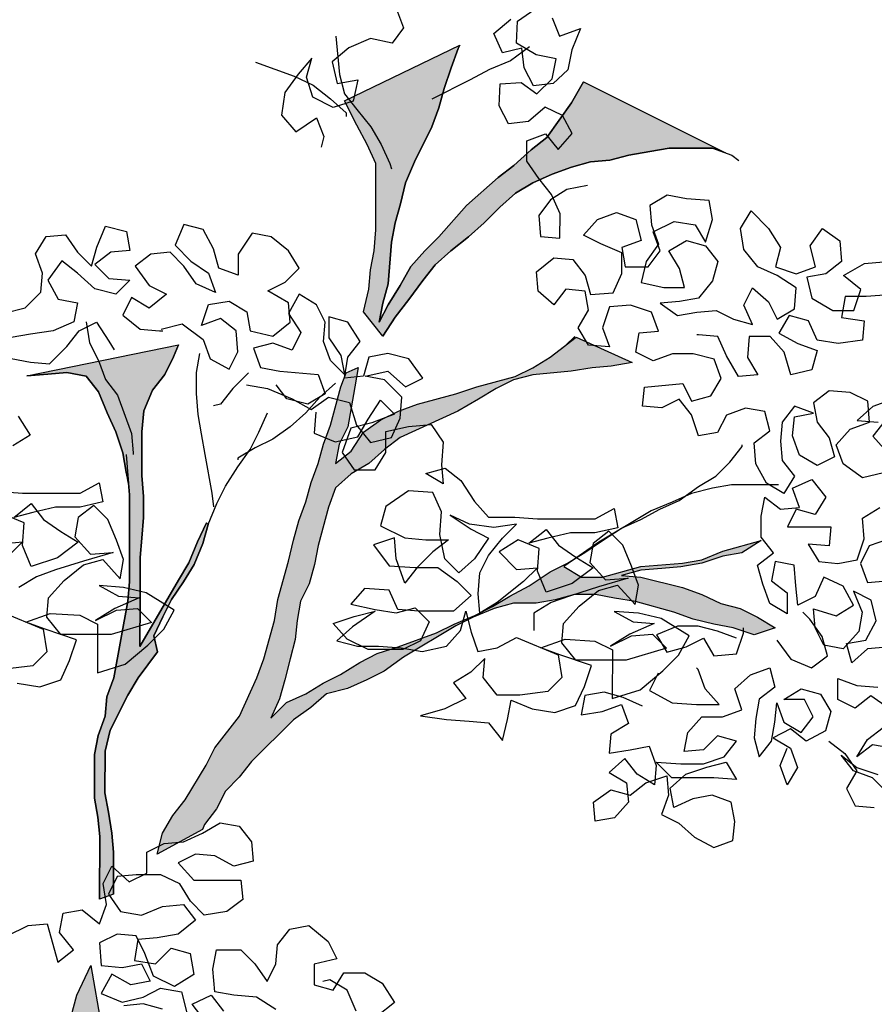
# Model space of a CAD drawing. Units: millimetres. Extents: x 2239 to 3721, y 371 to 1367.
# Drawn here: x 2998 to 2999, y 987 to 988 of the extents above; entities that cross this region are included whole.
import ezdxf

# ---------------------------------------------------------------- set-up
doc = ezdxf.new("R2010")
doc.units = ezdxf.units.MM
doc.layers.get('0').update_dxf_attribs({"lineweight": 5})
doc.layers.add('PAI__FOLHAS2', color=62, linetype='Continuous')
doc.layers.add('UR-VEG', color=94, linetype='Continuous')

# ---------------------------------------------------------------- blocks, each defined once
blk = doc.blocks.new('OITI_VISTA 01')
at = {"layer": 'UR-VEG', "linetype": 'Continuous', "true_color": 0xffffff}
h = blk.add_hatch(color=7, dxfattribs=at)
h.paths.add_polyline_path([(-0.3909, 12.1586), (-0.4249, 12.217), (-0.4589, 12.2657), (-0.5075, 12.3241), (-0.5075, 12.3435), (-0.454, 12.3046), (-0.4103, 12.2462), (-0.3763, 12.1926), (-0.3375, 12.1391), (-0.3035, 12.0953), (-0.2792, 12.0418), (-0.2549, 11.9834), (-0.2355, 11.9299), (-0.2307, 11.9202), (-0.2355, 11.9129), (-0.2355, 11.9153), (-0.2598, 11.964), (-0.2889, 12.0126)])
h.paths.add_polyline_path([(0.5365, 10.6065), (0.5657, 10.6551), (0.5949, 10.7086), (0.6241, 10.7718), (0.6339, 10.8253), (0.6583, 10.8885), (0.6876, 11.0635), (0.6974, 11.117), (0.6926, 11.1754), (0.6926, 11.2337), (0.6975, 11.2872), (0.7122, 11.3553), (0.722, 11.4282), (0.7221, 11.5546), (0.727, 11.613), (0.7319, 11.6665), (0.732, 11.7929), (0.7272, 11.8561), (0.7176, 11.9096), (0.703, 11.9728), (0.6885, 12.0312), (0.674, 12.0847), (0.6497, 12.1382), (0.6206, 12.1869), (0.5866, 12.2355), (0.7908, 12.2888), (0.7713, 12.2354), (0.7567, 12.1819), (0.7323, 12.1333), (0.7177, 12.0798), (0.7225, 12.0166), (0.7322, 11.9631), (0.7467, 11.9047), (0.7515, 11.8512), (0.7545, 11.8149), (0.7417, 11.7734), (0.7368, 11.7199), (0.7319, 11.6567), (0.7317, 11.4719), (0.722, 11.4136), (0.7171, 11.3553), (0.717, 11.292), (0.7267, 11.2385), (0.7559, 11.2871), (0.7803, 11.3357), (0.8533, 11.4961), (0.8777, 11.5448), (0.9069, 11.5982), (1.0092, 11.7294), (1.0384, 11.778), (1.0725, 11.8218), (1.1017, 11.8752), (1.126, 11.9238), (1.1553, 11.9773), (1.1796, 12.0259), (1.2137, 12.0842), (1.2429, 12.1328), (1.277, 12.1766), (1.3111, 12.2251), (1.3403, 12.2738), (1.3744, 12.3272), (1.389, 12.3807), (1.4378, 12.4779), (1.4524, 12.5314), (1.4622, 12.5849), (1.6711, 12.3853), (1.6516, 12.3561), (1.6078, 12.3124), (1.5543, 12.2687), (1.5105, 12.2298), (1.4715, 12.191), (1.4277, 12.1521), (1.3791, 12.123), (1.3304, 12.0987), (1.2769, 12.0744), (1.2234, 12.0453), (1.1942, 11.9967), (1.1552, 11.9384), (1.0822, 11.7926), (1.0529, 11.744), (1.0189, 11.6954), (0.9896, 11.6468), (0.9701, 11.5933), (0.9361, 11.5496), (0.9068, 11.5058), (0.9166, 11.5155), (1.0236, 11.5835), (1.0771, 11.6127), (1.1744, 11.6612), (1.2279, 11.6855), (1.2766, 11.7097), (1.3252, 11.7389), (1.3788, 11.768), (1.4226, 11.8069), (1.4675, 11.8573), (1.4615, 11.8214), (1.498, 11.828), (1.4663, 11.8165), (1.4225, 11.7825), (1.3836, 11.7437), (1.3301, 11.7), (1.2328, 11.6417), (1.1793, 11.6174), (1.1209, 11.6029), (1.0674, 11.5835), (1.009, 11.5592), (0.9603, 11.5252), (0.9311, 11.4766), (0.897, 11.428), (0.8727, 11.3794), (0.8435, 11.3308), (0.7947, 11.2336), (0.7655, 11.1801), (0.7266, 11.1413), (0.7168, 11.0878), (0.7022, 11.0343), (0.7021, 10.976), (0.6923, 10.869), (0.6777, 10.8107), (0.663, 10.7572), (0.624, 10.6502), (0.5997, 10.5919), (0.585, 10.5384), (0.5655, 10.4801), (0.5363, 10.4315), (0.5022, 10.3829), (0.478, 10.4753), (0.4877, 10.4899)])
h.paths.add_polyline_path([(2.0188, 9.725), (2.087, 9.8222), (2.1211, 9.8806), (2.5164, 9.6825), (2.4807, 9.6955), (2.3592, 9.6956), (2.3057, 9.6859), (2.2473, 9.6762), (2.1938, 9.6617), (2.1403, 9.6569), (2.0868, 9.6423), (2.0333, 9.6229), (1.9798, 9.5986), (1.9311, 9.5695), (1.8873, 9.5307), (1.8435, 9.4869), (1.7997, 9.4481), (1.7511, 9.4092), (1.7073, 9.3703), (1.6732, 9.3266), (1.6342, 9.2732), (1.5953, 9.2246), (1.5612, 9.1711), (1.5078, 9.2392), (1.5224, 9.3024), (1.5273, 9.3559), (1.5371, 9.4094), (1.542, 9.4678), (1.5422, 9.6525), (1.5179, 9.706), (1.4888, 9.7596), (1.4548, 9.8277), (1.7759, 9.983), (1.771, 9.9733), (1.7515, 9.9198), (1.732, 9.8615), (1.7174, 9.808), (1.6979, 9.7545), (1.6492, 9.6573), (1.6248, 9.599), (1.6102, 9.5406), (1.5955, 9.4872), (1.5858, 9.4337), (1.5759, 9.317), (1.5613, 9.2635), (1.5515, 9.21), (1.5759, 9.2586), (1.61, 9.3121), (1.6392, 9.3655), (1.6781, 9.4093), (1.7171, 9.4481), (1.7949, 9.5356), (1.8825, 9.6133), (1.9263, 9.6473), (1.975, 9.691)])
h.paths.add_polyline_path([(0.7344, 9.06), (0.6809, 9.0698), (0.6275, 9.065), (0.5691, 9.0602), (0.9922, 9.1473), (0.9776, 9.1133), (0.9533, 9.0647), (0.9192, 9.0209), (0.8948, 8.9626), (0.8899, 8.9043), (0.8898, 8.7827), (0.8946, 8.7243), (0.8945, 8.666), (0.8896, 8.6076), (0.8847, 8.5541), (0.8846, 8.4374), (0.8845, 8.3061), (0.9916, 8.4908), (1.0209, 8.5394), (1.0452, 8.5978), (1.0696, 8.6512), (1.0744, 8.6464), (1.0598, 8.5929), (1.0354, 8.5346), (1.0062, 8.486), (0.9721, 8.4374), (0.9478, 8.3888), (0.9234, 8.3353), (0.9331, 8.2915), (0.8796, 8.2186), (0.8503, 8.17), (0.8016, 8.0728), (0.787, 8.0145), (0.7869, 7.8978), (0.7965, 7.8443), (0.8062, 7.7859), (0.811, 7.7324), (0.8109, 7.6157), (0.772, 7.6011), (0.7722, 7.7762), (0.7674, 7.8297), (0.7577, 7.8832), (0.7578, 8.0048), (0.7676, 8.0582), (0.7871, 8.1117), (0.792, 8.1652), (0.8115, 8.2187), (0.8506, 8.4326), (0.8555, 8.4861), (0.8557, 8.7292), (0.8526, 8.7634), (0.846, 8.7925), (0.8364, 8.846), (0.817, 8.9043), (0.7927, 8.9578), (0.7684, 9.0162)])
h.paths.add_polyline_path([(-0.1683, 5.5694), (-0.1586, 5.6277), (-0.1536, 5.6861), (-0.1487, 5.7493), (-0.1484, 6.1091), (-0.1532, 6.1626), (-0.158, 6.221), (-0.1677, 6.2793), (-0.1725, 6.3377), (-0.1822, 6.3912), (-0.187, 6.4447), (-0.1967, 6.503), (-0.1966, 6.6246), (-0.1868, 6.6781), (-0.1867, 6.7948), (-0.1964, 6.8532), (-0.2449, 6.9602), (-0.2837, 7.0672), (-0.3322, 7.1742), (-0.3614, 7.2229), (-0.3954, 7.2715), (-0.4293, 7.3251), (-0.4633, 7.3688), (-0.5119, 7.4661), (-0.5361, 7.5197), (-0.5604, 7.5829), (-0.5895, 7.6364), (-0.6041, 7.6899), (-0.6137, 7.7969), (-0.638, 7.8553), (-0.6962, 7.9526), (-0.6962, 8.0109), (-0.7156, 8.0645), (-0.7447, 8.1131), (-0.7641, 8.1666), (-0.803, 8.2153), (-0.837, 8.2639), (-0.8661, 8.3126), (-0.9438, 8.4002), (-0.9876, 8.4391), (-1.0264, 8.4781), (-1.0556, 8.5267), (-1.0701, 8.5802), (-1.0992, 8.6337), (-1.1332, 8.6775), (-1.1769, 8.7213), (-1.2255, 8.7554), (-1.2693, 8.7895), (-1.3179, 8.8187), (-1.3762, 8.8382), (-1.4297, 8.8334), (-1.4881, 8.8432), (-1.5464, 8.8627), (-1.5999, 8.853), (-1.6339, 8.8336), (-1.6822, 9.2762), (-1.6482, 9.2226), (-1.6142, 9.174), (-1.5899, 9.1253), (-1.5462, 9.0912), (-1.4976, 9.0523), (-1.4539, 9.0182), (-1.4053, 8.9841), (-1.3664, 8.9403), (-1.3324, 8.8965), (-1.2887, 8.8625), (-1.2498, 8.8235), (-1.1526, 8.7651), (-1.1089, 8.731), (-1.07, 8.6872), (-1.0506, 8.6337), (-1.0263, 8.5851), (-0.9972, 8.5364), (-0.9583, 8.4926), (-0.9486, 8.5461), (-0.9534, 8.5996), (-0.9582, 8.6579), (-0.9678, 8.7649), (-0.9823, 8.8184), (-0.9872, 8.8719), (-1.0017, 8.9254), (-1.0211, 8.9789), (-1.0454, 9.0276), (-1.0745, 9.0762), (-1.123, 9.1735), (-1.1473, 9.2319), (-1.1667, 9.2903), (-1.1812, 9.3438), (-1.2055, 9.3924), (-1.2249, 9.4459), (-1.2492, 9.4946), (-1.2637, 9.5481), (-1.2734, 9.6016), (-1.2879, 9.6551), (-1.3122, 9.7037), (-1.317, 9.7329), (-1.2102, 9.6161), (-1.2054, 9.5626), (-1.1762, 9.5091), (-1.1617, 9.4556), (-1.1423, 9.4021), (-1.1277, 9.3486), (-1.1035, 9.2951), (-1.0452, 9.1978), (-1.021, 9.1394), (-1.0016, 9.0859), (-0.9773, 9.0372), (-0.9529, 9.0858), (-0.948, 9.1393), (-0.9382, 9.1977), (-0.9382, 9.256), (-0.9333, 9.3095), (-0.9332, 9.3679), (-0.9283, 9.4262), (-0.9234, 9.4797), (-0.9233, 9.5381), (-0.933, 9.5916), (-0.9524, 9.6451), (-0.9707, 9.7125), (-0.612, 9.6691), (-0.6607, 9.6351), (-0.6996, 9.5865), (-0.7386, 9.533), (-0.7726, 9.4796), (-0.8067, 9.4358), (-0.8408, 9.3872), (-0.8652, 9.3338), (-0.8798, 9.2803), (-0.8847, 9.2219), (-0.8945, 9.1636), (-0.9043, 9.1101), (-0.9141, 9.0518), (-0.919, 8.9934), (-0.9239, 8.9399), (-0.9241, 8.7552), (-0.9192, 8.7017), (-0.9047, 8.6482), (-0.8902, 8.5898), (-0.8514, 8.4828), (-0.8271, 8.4293), (-0.798, 8.3806), (-0.7251, 8.2347), (-0.6766, 8.1276), (-0.6475, 8.079), (-0.6232, 8.0303), (-0.599, 7.972), (-0.5796, 7.9184), (-0.5553, 7.8698), (-0.5407, 7.8114), (-0.5213, 7.7579), (-0.4923, 7.6509), (-0.4826, 7.5974), (-0.468, 7.5439), (-0.3806, 7.4125), (-0.3321, 7.3396), (-0.2883, 7.3006), (-0.2544, 7.2374), (-0.1669, 7.1498), (-0.2106, 7.2227), (-0.2057, 7.2762), (-0.2056, 7.3346), (-0.2007, 7.3978), (-0.1812, 7.5048), (-0.0063, 7.349), (-0.0355, 7.3198), (-0.0453, 7.2372), (-0.0745, 7.1351), (-0.0697, 7.067), (-0.1039, 6.9746), (-0.104, 6.8385), (-0.0749, 6.7607), (-0.075, 6.6342), (-0.0702, 6.5807), (-0.0508, 6.4737), (-0.046, 6.4202), (-0.0412, 6.3619), (-0.0412, 6.2987), (-0.0364, 6.2403), (-0.0219, 6.1868), (-0.0171, 6.1333), (-0.0171, 6.0749), (-0.0026, 6.0117), (0.0022, 5.9534), (0.0021, 5.8901), (0.007, 5.8269), (0.0118, 5.8075), (0.0459, 5.8658), (0.0751, 5.9144), (0.1092, 5.963), (0.1384, 6.0116), (0.1725, 6.0651), (0.2066, 6.1136), (0.2309, 6.1671), (0.2602, 6.2157), (0.2992, 6.3227), (0.3235, 6.3713), (0.3479, 6.4296), (0.3625, 6.4879), (0.382, 6.5463), (0.4064, 6.6046), (0.4551, 6.6775), (0.4843, 6.7067), (0.4843, 6.7553), (0.5233, 6.799), (0.5574, 6.8476), (0.5866, 6.8962), (0.6109, 6.9448), (0.6256, 6.9983), (0.6402, 7.0566), (0.65, 7.1101), (0.6793, 7.2268), (0.7086, 7.3337), (0.7475, 7.4164), (0.7766, 7.251), (0.7571, 7.1927), (0.7327, 7.1295), (0.718, 7.0712), (0.7083, 7.0177), (0.679, 6.9107), (0.6595, 6.8572), (0.6351, 6.7989), (0.6108, 6.7503), (0.5815, 6.6968), (0.5231, 6.5996), (0.4987, 6.551), (0.4792, 6.4976), (0.3964, 6.3323), (0.338, 6.2254), (0.3039, 6.1768), (0.2698, 6.1233), (0.2308, 6.0164), (0.2064, 5.9532), (0.1821, 5.8948), (0.1674, 5.8365), (0.1479, 5.7782), (0.1284, 5.7247), (0.1041, 5.6712), (0.0797, 5.6226), (0.0602, 5.5546), (0.0504, 5.5011), (0.0455, 5.4379), (0.0406, 5.3795), (0.0401, 4.8203), (0.0352, 4.7668), (0.0351, 4.7036), (0.0338, 4.689), (0.0594, 4.689), (0.0593, 4.5674), (0.0641, 4.5139), (0.0835, 4.4069), (0.0833, 4.1735), (0.0881, 4.12), (0.0881, 4.1103), (0.0698, 4.1103), (0.0928, 4.0179), (0.0977, 3.9595), (0.0976, 3.8963), (0.1024, 3.8428), (0.1072, 3.7845), (0.1169, 3.6775), (0.1167, 3.5608), (0.1118, 3.5073), (0.1069, 3.4441), (0.0971, 3.3906), (0.0873, 3.2836), (0.0824, 3.2204), (0.0726, 3.1621), (0.0628, 3.0454), (0.0579, 2.9822), (0.0578, 2.8606), (0.0626, 2.8071), (0.0625, 2.6807), (0.0673, 2.6272), (0.0672, 2.564), (0.0768, 2.457), (0.0865, 2.3986), (0.0913, 2.3402), (0.0912, 2.2138), (0.096, 2.1603), (0.096, 2.102), (0.0911, 2.0436), (0.091, 2.0001), (-0.1278, 2), (-0.1277, 2.0633), (-0.152, 2.1119), (-0.1374, 2.1897), (-0.1365, 3.1671), (-0.1316, 3.2255), (-0.112, 3.3324), (-0.0974, 3.3956), (-0.0972, 3.5756), (-0.0874, 3.6339), (-0.0874, 3.6971), (-0.0922, 3.7506), (-0.097, 3.809), (-0.1066, 3.916), (-0.1114, 3.9743), (-0.1211, 4.0327), (-0.1308, 4.0959), (-0.1161, 4.1542), (-0.1161, 4.2223), (-0.1257, 4.2807), (-0.1354, 4.3342), (-0.1451, 4.3925), (-0.145, 4.4558), (-0.1498, 4.5141), (-0.1497, 4.7184), (-0.1545, 4.7719), (-0.1641, 4.8886), (-0.1738, 4.9469), (-0.1737, 5.0734), (-0.1687, 5.1414)])
h.paths.add_polyline_path([(-1.5789, 10.5987), (-1.5875, 10.6464), (-1.4377, 10.7007), (-1.4621, 10.6473), (-1.4816, 10.5938), (-1.5108, 10.5403), (-1.5157, 10.4868), (-1.4964, 10.3798), (-1.4721, 10.3312), (-1.4576, 10.2777), (-1.4333, 10.2242), (-1.3897, 10.0637), (-1.38, 10.0102), (-1.3655, 9.9567), (-1.3412, 9.908), (-1.3315, 9.874), (-1.3801, 9.908), (-1.4141, 9.9518), (-1.4189, 10.0102), (-1.4383, 10.0637), (-1.4431, 10.1172), (-1.4431, 10.1756), (-1.4576, 10.2291), (-1.4819, 10.2777), (-1.5159, 10.3264), (-1.522, 10.3286), (-1.5401, 10.4285), (-1.5595, 10.5452)])
h.paths.add_polyline_path([(-0.1509, 8.7156), (-0.146, 8.769), (-0.1411, 8.8274), (-0.1362, 8.8809), (-0.1361, 8.9392), (-0.1263, 9.0462), (-0.1311, 9.1046), (-0.131, 9.2213), (-0.1358, 9.2796), (-0.1455, 9.3331), (-0.1454, 9.3915), (-0.1551, 9.4985), (-0.155, 9.5763), (-0.0722, 9.7026), (-0.0723, 9.6443), (-0.0626, 9.5908), (-0.048, 9.5324), (-0.0384, 9.4157), (-0.0385, 9.3573), (-0.0288, 9.299), (-0.0289, 9.2406), (-0.0046, 9.192), (0.0344, 9.2357), (0.0831, 9.3426), (0.1026, 9.3961), (0.1269, 9.4544), (0.1464, 9.5079), (0.1562, 9.5663), (0.1757, 9.6246), (0.1757, 9.6392), (0.3315, 9.8238), (0.3071, 9.7704), (0.2779, 9.7169), (0.2633, 9.6634), (0.2243, 9.5467), (0.2145, 9.4933), (0.2047, 9.4349), (0.195, 9.3814), (0.1803, 9.328), (0.1608, 9.2745), (0.1316, 9.2259), (0.0975, 9.1773), (0.0732, 9.1287), (0.0439, 9.0752), (0.0147, 9.0266), (0.0001, 8.9683), (-0.0098, 8.8613), (-0.01, 8.555), (-0.0149, 8.5015), (-0.0152, 8.2583), (-0.0201, 8.2048), (-0.0202, 8.0833), (-0.0251, 8.0298), (-0.0252, 7.9131), (-0.0204, 7.8547), (-0.001, 7.8012), (0.0038, 7.7477), (0.0038, 7.3762), (-0.0063, 7.349), (-0.1812, 7.5048), (-0.1859, 7.5351), (-0.1858, 7.7673), (-0.1955, 7.8208), (-0.21, 7.8743), (-0.1954, 7.9473), (-0.1758, 8.0348), (-0.166, 8.1126), (-0.1417, 8.1855), (-0.1416, 8.2828), (-0.1707, 8.3217), (-0.1658, 8.3752), (-0.156, 8.4287), (-0.156, 8.487), (-0.1511, 8.5405)])
h.paths.add_polyline_path([(-0.1972, 11.2637), (-0.2069, 11.322), (-0.2214, 11.3756), (-0.2263, 11.429), (-0.2359, 11.4825), (-0.2553, 11.5361), (-0.2602, 11.5604), (-0.1775, 11.5652), (-0.1776, 11.5068), (-0.163, 11.4484), (-0.1485, 11.3949), (-0.1388, 11.3366), (-0.134, 11.2685), (-0.1244, 11.1615), (-0.1245, 11.0351), (-0.1392, 10.8746), (-0.1393, 10.8017), (-0.1345, 10.7336), (-0.1248, 10.6704), (-0.125, 10.4321), (-0.096, 10.2716), (-0.0912, 10.2181), (-0.0815, 10.1597), (-0.0718, 10.1062), (-0.0524, 10.0625), (-0.1302, 10.0868), (-0.1302, 10.1549), (-0.1544, 10.2133), (-0.1689, 10.3738), (-0.1688, 10.4321), (-0.1785, 10.4905), (-0.1882, 10.544), (-0.1881, 10.6023), (-0.1929, 10.6607), (-0.1929, 10.7191), (-0.1977, 10.7774)])
h.paths.add_polyline_path([(-0.9059, 12.6794), (-0.9302, 12.728), (-0.9399, 12.7864), (-0.9981, 12.8837), (-1.0321, 12.9275), (-1.0856, 12.981), (-1.0465, 13.1026), (-1.0369, 13.0491), (-1.0126, 12.9907), (-0.9737, 12.9518), (-0.9397, 12.9031), (-0.9106, 12.8545), (-0.8863, 12.8058), (-0.8718, 12.7523), (-0.7843, 12.6841), (-0.7455, 12.6452), (-0.7066, 12.6014), (-0.6726, 12.5625), (-0.7116, 12.4701), (-0.731, 12.5285), (-0.7699, 12.5723), (-0.8184, 12.6064), (-0.8622, 12.6405)])
h.paths.add_polyline_path([(0.9326, 7.7274), (0.9472, 7.7858), (0.9765, 7.8344), (1.0105, 7.8781), (1.069, 7.9753), (1.0933, 8.0239), (1.1615, 8.1114), (1.2102, 8.2183), (1.2297, 8.2718), (1.259, 8.3787), (1.2688, 8.4371), (1.298, 8.544), (1.3127, 8.6024), (1.3273, 8.6559), (1.3468, 8.7093), (1.3615, 8.7628), (1.381, 8.8163), (1.3956, 8.8698), (1.4151, 8.9232), (1.4444, 9.0302), (1.459, 9.0691), (1.493, 9.0836), (1.4833, 9.0302), (1.4735, 8.9718), (1.4637, 8.9183), (1.4394, 8.8697), (1.4296, 8.8162), (1.4734, 8.8502), (1.5075, 8.9037), (1.5561, 8.9377), (1.6048, 8.962), (1.6583, 8.9814), (1.7653, 9.0104), (1.8237, 9.0298), (1.9307, 9.0589), (1.9793, 9.0832), (2.028, 9.1123), (2.1005, 9.1686), (2.2565, 9.0975), (2.1981, 9.0879), (2.1447, 9.083), (2.0863, 9.0734), (1.9793, 9.0637), (1.9258, 9.0492), (1.8771, 9.0249), (1.8285, 8.9958), (1.7701, 8.9618), (1.6096, 8.889), (1.5658, 8.855), (1.522, 8.8162), (1.4733, 8.787), (1.4295, 8.7482), (1.41, 8.6947), (1.3808, 8.5877), (1.371, 8.5343), (1.3563, 8.4808), (1.332, 8.4322), (1.3222, 8.3787), (1.3173, 8.3252), (1.3027, 8.2717), (1.288, 8.2134), (1.2734, 8.1599), (1.249, 8.1064), (1.2928, 8.1502), (1.3463, 8.1744), (1.395, 8.2036), (1.4436, 8.2278), (1.4972, 8.2618), (1.5458, 8.2861), (1.6042, 8.3055), (1.7112, 8.3443), (1.7598, 8.3686), (1.8182, 8.3928), (1.8669, 8.4171), (1.9155, 8.4462), (1.969, 8.4754), (2.0274, 8.5142), (2.0761, 8.5385), (2.1053, 8.556), (2.0663, 8.5288), (2.1149, 8.4995), (2.1733, 8.4995), (2.2803, 8.5286), (2.397, 8.5382), (2.4505, 8.5479), (2.5089, 8.5721), (2.6159, 8.6012), (2.5624, 8.5672), (2.5089, 8.5575), (2.4505, 8.5381), (2.3922, 8.5285), (2.3387, 8.5237), (2.2803, 8.5188), (2.2268, 8.5043), (2.2803, 8.4994), (2.397, 8.4701), (2.4504, 8.4506), (2.5039, 8.4262), (2.5574, 8.4116), (2.606, 8.3873), (2.6546, 8.358), (2.5962, 8.3386), (2.5379, 8.3581), (2.4844, 8.3679), (2.4261, 8.3826), (2.3726, 8.4021), (2.2656, 8.4313), (2.2073, 8.4411), (2.1538, 8.4509), (2.0955, 8.4509), (2.042, 8.4364), (1.9885, 8.4267), (1.9252, 8.4268), (1.8717, 8.4122), (1.8134, 8.388), (1.7647, 8.3637), (1.6187, 8.2763), (1.5652, 8.2374), (1.5166, 8.2132), (1.4631, 8.1889), (1.4047, 8.1744), (1.3609, 8.1355), (1.3122, 8.1015), (1.1954, 7.9849), (1.1613, 7.9412), (1.1224, 7.9023), (1.098, 7.8537), (1.064, 7.81), (1.0591, 7.7954)])
at = {"layer": 'PAI__FOLHAS2', "linetype": 'Continuous', "elevation": 0}
for points in [[(2.0188, 9.725), (2.087, 9.8222), (2.1211, 9.8806), (2.5164, 9.6825), (2.4807, 9.6955), (2.3592, 9.6956), (2.3057, 9.6859), (2.2473, 9.6762), (2.1938, 9.6617), (2.1403, 9.6569), (2.0868, 9.6423), (2.0333, 9.6229), (1.9798, 9.5986), (1.9311, 9.5695), (1.8873, 9.5307), (1.8435, 9.4869), (1.7997, 9.4481), (1.7511, 9.4092), (1.7073, 9.3703), (1.6732, 9.3266), (1.6342, 9.2732), (1.5953, 9.2246), (1.5612, 9.1711), (1.5078, 9.2392), (1.5224, 9.3024), (1.5273, 9.3559), (1.5371, 9.4094), (1.542, 9.4678), (1.5422, 9.6525), (1.5179, 9.706), (1.4888, 9.7596), (1.4548, 9.8277), (1.7759, 9.983), (1.771, 9.9733), (1.7515, 9.9198), (1.732, 9.8615), (1.7174, 9.808), (1.6979, 9.7545), (1.6492, 9.6573), (1.6248, 9.599), (1.6102, 9.5406), (1.5955, 9.4872), (1.5858, 9.4337), (1.5759, 9.317), (1.5613, 9.2635), (1.5515, 9.21), (1.5759, 9.2586), (1.61, 9.3121), (1.6392, 9.3655), (1.6781, 9.4093), (1.7171, 9.4481), (1.7949, 9.5356), (1.8825, 9.6133), (1.9263, 9.6473), (1.975, 9.691)], [(0.7344, 9.06), (0.6809, 9.0698), (0.6275, 9.065), (0.5691, 9.0602), (0.9922, 9.1473), (0.9776, 9.1133), (0.9533, 9.0647), (0.9192, 9.0209), (0.8948, 8.9626), (0.8899, 8.9043), (0.8898, 8.7827), (0.8946, 8.7243), (0.8945, 8.666), (0.8896, 8.6076), (0.8847, 8.5541), (0.8846, 8.4374), (0.8845, 8.3061), (0.9916, 8.4908), (1.0209, 8.5394), (1.0452, 8.5978), (1.0696, 8.6512), (1.0744, 8.6464), (1.0598, 8.5929), (1.0354, 8.5346), (1.0062, 8.486), (0.9721, 8.4374), (0.9478, 8.3888), (0.9234, 8.3353), (0.9331, 8.2915), (0.8796, 8.2186), (0.8503, 8.17), (0.8016, 8.0728), (0.787, 8.0145), (0.7869, 7.8978), (0.7965, 7.8443), (0.8062, 7.7859), (0.811, 7.7324), (0.8109, 7.6157), (0.772, 7.6011), (0.7722, 7.7762), (0.7674, 7.8297), (0.7577, 7.8832), (0.7578, 8.0048), (0.7676, 8.0582), (0.7871, 8.1117), (0.792, 8.1652), (0.8115, 8.2187), (0.8506, 8.4326), (0.8555, 8.4861), (0.8557, 8.7292), (0.8526, 8.7634), (0.846, 8.7925), (0.8364, 8.846), (0.817, 8.9043), (0.7927, 8.9578), (0.7684, 9.0162)], [(0.9326, 7.7274), (0.9472, 7.7858), (0.9765, 7.8344), (1.0105, 7.8781), (1.069, 7.9753), (1.0933, 8.0239), (1.1615, 8.1114), (1.2102, 8.2183), (1.2297, 8.2718), (1.259, 8.3787), (1.2688, 8.4371), (1.298, 8.544), (1.3127, 8.6024), (1.3273, 8.6559), (1.3468, 8.7093), (1.3615, 8.7628), (1.381, 8.8163), (1.3956, 8.8698), (1.4151, 8.9232), (1.4444, 9.0302), (1.459, 9.0691), (1.493, 9.0836), (1.4833, 9.0302), (1.4735, 8.9718), (1.4637, 8.9183), (1.4394, 8.8697), (1.4296, 8.8162), (1.4734, 8.8502), (1.5075, 8.9037), (1.5561, 8.9377), (1.6048, 8.962), (1.6583, 8.9814), (1.7653, 9.0104), (1.8237, 9.0298), (1.9307, 9.0589), (1.9793, 9.0832), (2.028, 9.1123), (2.1005, 9.1686), (2.2565, 9.0975), (2.1981, 9.0879), (2.1447, 9.083), (2.0863, 9.0734), (1.9793, 9.0637), (1.9258, 9.0492), (1.8771, 9.0249), (1.8285, 8.9958), (1.7701, 8.9618), (1.6096, 8.889), (1.5658, 8.855), (1.522, 8.8162), (1.4733, 8.787), (1.4295, 8.7482), (1.41, 8.6947), (1.3808, 8.5877), (1.371, 8.5343), (1.3563, 8.4808), (1.332, 8.4322), (1.3222, 8.3787), (1.3173, 8.3252), (1.3027, 8.2717), (1.288, 8.2134), (1.2734, 8.1599), (1.249, 8.1064), (1.2928, 8.1502), (1.3463, 8.1744), (1.395, 8.2036), (1.4436, 8.2278), (1.4972, 8.2618), (1.5458, 8.2861), (1.6042, 8.3055), (1.7112, 8.3443), (1.7598, 8.3686), (1.8182, 8.3928), (1.8669, 8.4171), (1.9155, 8.4462), (1.969, 8.4754), (2.0274, 8.5142), (2.0761, 8.5385), (2.1053, 8.556), (2.0663, 8.5288), (2.1149, 8.4995), (2.1733, 8.4995), (2.2803, 8.5286), (2.397, 8.5382), (2.4505, 8.5479), (2.5089, 8.5721), (2.6159, 8.6012), (2.5624, 8.5672), (2.5089, 8.5575), (2.4505, 8.5381), (2.3922, 8.5285), (2.3387, 8.5237), (2.2803, 8.5188), (2.2268, 8.5043), (2.2803, 8.4994), (2.397, 8.4701), (2.4504, 8.4506), (2.5039, 8.4262), (2.5574, 8.4116), (2.606, 8.3873), (2.6546, 8.358), (2.5962, 8.3386), (2.5379, 8.3581), (2.4844, 8.3679), (2.4261, 8.3826), (2.3726, 8.4021), (2.2656, 8.4313), (2.2073, 8.4411), (2.1538, 8.4509), (2.0955, 8.4509), (2.042, 8.4364), (1.9885, 8.4267), (1.9252, 8.4268), (1.8717, 8.4122), (1.8134, 8.388), (1.7647, 8.3637), (1.6187, 8.2763), (1.5652, 8.2374), (1.5166, 8.2132), (1.4631, 8.1889), (1.4047, 8.1744), (1.3609, 8.1355), (1.3122, 8.1015), (1.1954, 7.9849), (1.1613, 7.9412), (1.1224, 7.9023), (1.098, 7.8537), (1.064, 7.81), (1.0591, 7.7954)]]:
    blk.add_lwpolyline(points, close=True, dxfattribs=at)
blk.add_lwpolyline([(0.6793, 7.2268), (0.7086, 7.3337), (0.7475, 7.4164), (0.7766, 7.251)], dxfattribs=at)
at = {"layer": 'UR-VEG', "color": 105, "linetype": 'Continuous', "true_color": 0x4c9061, "elevation": 0}
for points in [[(2.1318, 9.5911), (2.0742, 9.5804), (2.0283, 9.5513), (1.9965, 9.508), (2.0005, 9.4488), (2.0547, 9.4445), (2.0557, 9.5121), (2.0316, 9.5663), (1.9959, 9.6106), (1.9627, 9.6591), (1.9628, 9.7158), (2.0146, 9.7357), (2.0503, 9.6914), (2.0888, 9.7363), (2.0623, 9.7864), (2.014, 9.8099), (1.9671, 9.77), (1.9121, 9.7635), (1.8855, 9.8136), (1.8882, 9.8744), (1.9474, 9.8785), (1.9907, 9.8466), (2.0333, 9.8891), (2.0443, 9.9449), (1.9885, 9.9559), (1.9344, 9.9886), (1.937, 10.0494), (1.9855, 10.0827)], [(2.0338, 10.0592), (2.0537, 10.0074), (2.1121, 10.029), (2.0878, 9.9698), (2.0768, 9.914), (2.0366, 9.8757), (1.9816, 9.8692), (1.955, 9.9193), (1.9485, 9.9744), (1.8951, 9.9612), (1.8711, 10.0154), (1.9179, 10.0553)], [(1.5994, 10.0829), (1.6192, 10.0311), (1.5874, 9.9878), (1.5274, 10.0013), (1.4665, 9.9756), (1.4197, 9.9357), (1.4345, 9.8757), (1.4921, 9.8863), (1.4786, 9.8263), (1.4227, 9.809), (1.366, 9.8375), (1.3487, 9.8934), (1.3638, 9.9467), (1.3253, 9.9018), (1.2885, 9.8502), (1.2792, 9.7877), (1.3191, 9.7409), (1.3767, 9.7799), (1.3966, 9.7282), (1.3898, 9.6981)], [(1.4307, 10.0076), (1.4403, 9.9006), (1.4548, 9.8471), (1.4888, 9.8033), (1.5277, 9.7547), (1.5568, 9.706), (1.5811, 9.6525), (1.5859, 9.6379)], [(2.1211, 9.8806), (2.087, 9.8222), (2.0188, 9.725), (1.975, 9.691), (1.9263, 9.6473), (1.8825, 9.6133), (1.7949, 9.5356), (1.7171, 9.4481), (1.6781, 9.4093), (1.6392, 9.3655), (1.61, 9.3121), (1.5759, 9.2586), (1.5515, 9.21), (1.5613, 9.2635), (1.5759, 9.317), (1.5858, 9.4337), (1.5955, 9.4872), (1.6102, 9.5406), (1.6248, 9.599), (1.6492, 9.6573), (1.6979, 9.7545), (1.7174, 9.808), (1.732, 9.8615), (1.7515, 9.9198), (1.771, 9.9733), (1.7759, 9.983)], [(1.9704, 9.978), (1.9169, 9.9391), (1.8585, 9.9148), (1.805, 9.8857), (1.698, 9.8323)], [(1.2069, 9.9349), (1.3139, 9.8959), (1.3673, 9.8715), (1.4159, 9.8326), (1.4596, 9.7936), (1.4596, 9.7839)], [(1.5078, 9.2392), (1.5224, 9.3024), (1.5273, 9.3559), (1.5371, 9.4094), (1.542, 9.4678), (1.5422, 9.6525), (1.5179, 9.706), (1.4888, 9.7596), (1.4548, 9.8277)], [(1.5612, 9.1711), (1.5953, 9.2246), (1.6342, 9.2732), (1.6732, 9.3266), (1.7073, 9.3703), (1.7511, 9.4092), (1.7997, 9.4481), (1.8435, 9.4869), (1.8873, 9.5307), (1.9311, 9.5695), (1.9798, 9.5986), (2.0333, 9.6229), (2.0868, 9.6423), (2.1403, 9.6569), (2.1938, 9.6617), (2.2473, 9.6762), (2.3057, 9.6859), (2.3592, 9.6956), (2.4807, 9.6955), (2.5342, 9.676), (2.5536, 9.6613)], [(2.981, 8.9948), (2.9275, 8.9754), (2.8837, 8.9365), (2.942, 8.9316)], [(2.9615, 8.9364), (2.9274, 8.8927), (2.9662, 8.8489)], [(2.9565, 8.7905), (2.8981, 8.776), (2.8446, 8.815), (2.8252, 8.8685), (2.8642, 8.9122), (2.9177, 8.9316), (2.9129, 8.99), (2.8643, 9.0143), (2.8059, 9.0192), (2.7621, 8.9852), (2.7718, 8.9317), (2.8058, 8.8879), (2.8204, 8.8344), (2.7717, 8.8102), (2.7231, 8.8394), (2.7037, 8.8929), (2.7086, 8.9464), (2.7621, 8.9561), (2.7086, 8.9756), (2.6746, 8.9318), (2.6696, 8.8783), (2.6745, 8.8248), (2.7085, 8.781), (2.6792, 8.7324), (2.6306, 8.7617), (2.6015, 8.8152), (2.5967, 8.8735), (2.6405, 8.9075), (2.626, 8.961), (2.5725, 8.9708), (2.519, 8.9514), (2.4946, 8.9028), (2.4411, 8.8931), (2.4217, 8.9515), (2.3877, 8.9953), (2.3391, 8.971), (2.2856, 8.9759), (2.2905, 9.0294), (2.3975, 9.0391), (2.4217, 8.9904), (2.4753, 9.0049), (2.5045, 9.0535), (2.4851, 9.1071), (2.4267, 9.1217), (2.3684, 9.1217), (2.3149, 9.1023), (2.2663, 9.1267), (2.276, 9.1802), (2.3295, 9.185), (2.3101, 9.2385), (2.2518, 9.258), (2.1934, 9.2532), (2.1739, 9.1949), (2.1933, 9.1414), (2.135, 9.1463), (2.1059, 9.1949), (2.1351, 9.2435), (2.1254, 9.297), (2.0719, 9.3019), (2.0378, 9.2582), (1.9941, 9.2971), (1.9893, 9.3506), (2.0379, 9.3895), (2.0914, 9.3846), (2.1254, 9.3408), (2.14, 9.2873), (2.2032, 9.2921), (2.2276, 9.3456), (2.2276, 9.4039), (2.1693, 9.4283), (2.1207, 9.4526), (2.1596, 9.4964), (2.2131, 9.5158), (2.2666, 9.4963), (2.2811, 9.4379), (2.2276, 9.4185), (2.2373, 9.365), (2.3005, 9.3649), (2.3346, 9.4087), (2.3152, 9.4622), (2.3736, 9.4913), (2.4319, 9.4815), (2.4611, 9.4329), (2.4806, 9.4961), (2.4709, 9.5496), (2.4077, 9.5545), (2.3542, 9.5643), (2.3055, 9.5351), (2.3103, 9.4816), (2.3298, 9.4281), (2.2957, 9.3795), (2.281, 9.3212), (2.3442, 9.3066), (2.4026, 9.3065), (2.388, 9.36), (2.3589, 9.4087), (2.4076, 9.4378), (2.461, 9.4232), (2.495, 9.3794), (2.4804, 9.3259), (2.4415, 9.2773), (2.388, 9.2676), (2.3345, 9.2628), (2.3831, 9.2287), (2.4366, 9.2384), (2.4901, 9.2432), (2.5387, 9.2188), (2.5921, 9.2042), (2.5679, 9.2577), (2.5922, 9.3063), (2.636, 9.2674), (2.6602, 9.2187), (2.7089, 9.2479), (2.7138, 9.3062), (2.6603, 9.3403), (2.6069, 9.3647), (2.568, 9.4133), (2.5583, 9.4717), (2.5876, 9.5203), (2.6361, 9.4716), (2.6701, 9.4181), (2.6555, 9.3646), (2.7138, 9.3451), (2.7673, 9.3645), (2.7528, 9.4229), (2.7869, 9.4715), (2.8355, 9.4374), (2.8403, 9.379), (2.7965, 9.345), (2.743, 9.3354), (2.7575, 9.277), (2.8159, 9.2429), (2.8742, 9.2429), (2.8937, 9.3012), (2.8451, 9.3401), (2.9035, 9.3741), (2.957, 9.3789)], [(2.9715, 9.2865), (2.9083, 9.2817), (2.8499, 9.2818), (2.8402, 9.2234), (2.9034, 9.2137), (2.8985, 9.1602), (2.8304, 9.1505), (2.772, 9.1603), (2.7478, 9.2138), (2.6943, 9.2284), (2.6651, 9.1798), (2.7185, 9.1506), (2.772, 9.1311), (2.7574, 9.0776), (2.699, 9.0631), (2.6796, 9.1263), (2.6407, 9.1701), (2.5824, 9.1702), (2.5775, 9.1118), (2.6066, 9.0632), (2.5531, 9.0584), (2.5191, 9.1167), (2.4949, 9.1703), (2.4414, 9.1752), (2.4365, 9.1752)], [(0.5447, 8.9483), (0.5787, 8.8948), (0.53, 8.8657)], [(0.506, 9.2353), (0.5644, 9.2498), (0.6082, 9.2935), (0.6131, 9.347), (0.5937, 9.4005), (0.6229, 9.4491), (0.6764, 9.4539), (0.7104, 9.4053), (0.7493, 9.3664), (0.7639, 9.4198), (0.7883, 9.4782), (0.8466, 9.4635), (0.8563, 9.41), (0.8028, 9.4052), (0.759, 9.3712), (0.7979, 9.3323), (0.8562, 9.3274), (0.8173, 9.2885), (0.759, 9.3031), (0.7104, 9.3469), (0.6666, 9.381), (0.6277, 9.3276), (0.6568, 9.274), (0.7103, 9.2643), (0.7005, 9.2108), (0.6422, 9.1865), (0.5789, 9.1769), (0.5254, 9.1672)], [(0.5254, 9.1088), (0.5789, 9.0991), (0.6323, 9.0941), (0.681, 9.1427), (0.7151, 9.1865), (0.7637, 9.2107), (0.7977, 9.1572), (0.8123, 9.1329)], [(0.9436, 9.1911), (1.002, 9.2056), (1.0603, 9.1618), (1.0797, 9.1083), (1.1332, 9.0791), (1.1576, 9.1277), (1.1527, 9.1861), (1.109, 9.2201), (1.0555, 9.2007), (1.075, 9.2591), (1.1334, 9.2687), (1.182, 9.2395), (1.1916, 9.186), (1.2548, 9.1714), (1.3035, 9.2102), (1.2987, 9.2637), (1.2404, 9.2978), (1.289, 9.3221), (1.328, 9.361), (1.2988, 9.4096), (1.2502, 9.4486), (1.1968, 9.4583), (1.1578, 9.4), (1.1577, 9.3417), (1.1043, 9.3612), (1.0897, 9.4147), (1.0606, 9.4682), (1.0071, 9.4828), (0.9828, 9.4245), (1.0265, 9.3807), (1.0751, 9.3466), (1.0945, 9.2931), (1.041, 9.3175), (1.007, 9.3661), (0.9682, 9.4051), (0.9147, 9.4002), (0.8709, 9.3662), (0.9097, 9.3127), (0.9583, 9.2884), (0.9097, 9.2495), (0.8611, 9.2787), (0.8367, 9.2301), (0.8853, 9.1912), (0.9388, 9.1863), (0.9485, 9.1862)], [(1.1818, 9.0353), (1.2401, 9.0255), (1.3082, 8.9963), (1.3616, 8.967), (1.4103, 9.001), (1.4686, 8.9864), (1.488, 8.9232), (1.5269, 8.8745), (1.5853, 8.889), (1.6096, 8.9425), (1.6145, 9.0009), (1.566, 9.0495), (1.5125, 9.0593), (1.5757, 9.0738), (1.6243, 9.03), (1.6729, 9.0543), (1.6341, 9.1078), (1.5757, 9.1225), (1.5222, 9.1128), (1.5076, 9.0593), (1.4541, 9.0545), (1.4639, 9.1128), (1.498, 9.1566), (1.464, 9.2101), (1.4105, 9.2247), (1.4105, 9.1664), (1.4444, 9.1177), (1.4541, 9.0642), (1.4153, 9.1032), (1.3959, 9.1567), (1.4008, 9.2102), (1.3765, 9.2588), (1.3279, 9.288), (1.2987, 9.2346), (1.3327, 9.181), (1.3083, 9.1324), (1.2548, 9.1519), (1.2013, 9.1374), (1.2207, 9.0839), (1.2742, 9.0741), (1.3812, 9.0643), (1.4006, 9.0108), (1.3519, 8.9816), (1.2936, 8.9963), (1.2644, 9.0352)], [(0.7346, 9.2108), (0.7442, 9.1524), (0.7685, 9.1037), (0.7879, 9.0502), (0.8219, 9.0064), (0.8607, 8.8994), (0.8655, 8.8459), (0.8655, 8.8411)], [(1.493, 9.0836), (1.4833, 9.0302), (1.4735, 8.9718), (1.4637, 8.9183), (1.4394, 8.8697), (1.4296, 8.8162), (1.4734, 8.8502), (1.5075, 8.9037), (1.5561, 8.9377), (1.6048, 8.962), (1.6583, 8.9814), (1.7653, 9.0104), (1.8237, 9.0298), (1.9307, 9.0589), (1.9793, 9.0832), (2.028, 9.1123), (2.0718, 9.1463), (2.0961, 9.1706)], [(1.0696, 8.6512), (1.0452, 8.5978), (1.0209, 8.5394), (0.9916, 8.4908), (0.8845, 8.3061), (0.8846, 8.4374), (0.8847, 8.5541), (0.8896, 8.6076), (0.8945, 8.666), (0.8946, 8.7243), (0.8898, 8.7827), (0.8899, 8.9043), (0.8948, 8.9626), (0.9192, 9.0209), (0.9533, 9.0647), (0.9776, 9.1133), (0.9922, 9.1473)], [(1.0506, 9.1229), (1.0408, 9.0695), (1.0407, 9.0111), (1.0455, 8.9527), (1.0552, 8.8992), (1.0649, 8.8409), (1.0843, 8.7339), (1.0891, 8.695)], [(2.2565, 9.0975), (2.1981, 9.0879), (2.1447, 9.083), (2.0863, 9.0734), (1.9793, 9.0637), (1.9258, 9.0492), (1.8771, 9.0249), (1.8285, 8.9958), (1.7701, 8.9618), (1.6096, 8.889), (1.5658, 8.855), (1.522, 8.8162), (1.4733, 8.787), (1.4295, 8.7482), (1.41, 8.6947), (1.3808, 8.5877), (1.371, 8.5343), (1.3563, 8.4808), (1.332, 8.4322), (1.3222, 8.3787), (1.3173, 8.3252), (1.3027, 8.2717), (1.288, 8.2134), (1.2734, 8.1599), (1.249, 8.1064), (1.2928, 8.1502), (1.3463, 8.1744), (1.395, 8.2036), (1.4436, 8.2278), (1.4972, 8.2618), (1.5458, 8.2861), (1.6042, 8.3055), (1.7112, 8.3443), (1.7598, 8.3686), (1.8182, 8.3928), (1.8669, 8.4171), (1.9155, 8.4462), (1.969, 8.4754), (2.0274, 8.5142), (2.0761, 8.5385), (2.1247, 8.5676), (2.1734, 8.6016), (2.2269, 8.6356), (2.2804, 8.6599), (2.3339, 8.689), (2.3875, 8.7133), (2.441, 8.7521), (2.4896, 8.7812), (2.5286, 8.8201), (2.5627, 8.8638), (2.5627, 8.8687)], [(0.4938, 8.7384), (0.557, 8.7335), (0.7174, 8.7334), (0.771, 8.7625), (0.7806, 8.709), (0.7174, 8.6945), (0.6493, 8.6945), (0.5861, 8.68), (0.5326, 8.6655), (0.5813, 8.7043), (0.6153, 8.6605), (0.6639, 8.6264), (0.7125, 8.5972), (0.6541, 8.5535), (0.5811, 8.5293), (0.5568, 8.5876), (0.5618, 8.6508), (0.5034, 8.6752)], [(0.4985, 8.5925), (0.5569, 8.5974), (0.5179, 8.5585)], [(0.4983, 8.4029), (0.615, 8.3542), (0.6247, 8.2909), (0.5857, 8.2521), (0.5079, 8.2424)], [(0.5419, 8.2035), (0.6051, 8.1937), (0.6635, 8.2131), (0.6878, 8.2666), (0.7074, 8.3249), (0.6199, 8.3542), (0.5664, 8.3737), (0.6345, 8.3979), (0.7171, 8.393), (0.7657, 8.3686), (0.7656, 8.2325), (0.8434, 8.2567), (0.9067, 8.3101), (0.9505, 8.3539), (0.9797, 8.4073), (0.902, 8.456), (0.8388, 8.4707), (0.7707, 8.4756), (0.8242, 8.4464), (0.8825, 8.4414), (0.8144, 8.4123), (0.7609, 8.3783), (0.8193, 8.4075), (0.8776, 8.4123), (0.9165, 8.3733), (0.8046, 8.3394), (0.6636, 8.3395), (0.6247, 8.3882), (0.6297, 8.4417), (0.6735, 8.4903), (0.727, 8.534), (0.7805, 8.5485), (0.8291, 8.495), (0.8389, 8.5485), (0.8194, 8.602), (0.7952, 8.6604), (0.7563, 8.6993), (0.7125, 8.6653), (0.7028, 8.6118), (0.7465, 8.5631), (0.8097, 8.5679), (0.727, 8.5437), (0.6492, 8.5195), (0.5957, 8.5001), (0.547, 8.4709)], [(0.5691, 9.0602), (0.6275, 9.065), (0.6809, 9.0698), (0.7344, 9.06), (0.7684, 9.0162), (0.7927, 8.9578), (0.817, 8.9043), (0.8364, 8.846), (0.846, 8.7925), (0.8509, 8.7633)], [(0.9326, 7.7274), (0.9472, 7.7858), (0.9765, 7.8344), (1.0105, 7.8781), (1.069, 7.9753), (1.0933, 8.0239), (1.1615, 8.1114), (1.2102, 8.2183), (1.2297, 8.2718), (1.259, 8.3787), (1.2688, 8.4371), (1.298, 8.544), (1.3127, 8.6024), (1.3273, 8.6559), (1.3468, 8.7093), (1.3615, 8.7628), (1.381, 8.8163), (1.3956, 8.8698), (1.4151, 8.9232), (1.4444, 9.0302), (1.459, 9.0691)], [(1.1867, 9.0693), (1.1429, 9.0256), (1.1088, 8.9819), (1.0893, 8.977)], [(1.4298, 9.0399), (1.386, 9.0011), (1.347, 8.9573), (1.3032, 8.9185), (1.2546, 8.8845), (1.2059, 8.8602), (1.1573, 8.8311), (1.1573, 8.8262)], [(1.375, 8.959), (1.3701, 8.9006), (1.4284, 8.8763), (1.4916, 8.8908), (1.5209, 8.9394), (1.555, 8.9928), (1.5938, 8.9539), (1.5306, 8.9297), (1.4722, 8.9151), (1.4478, 8.8471), (1.4818, 8.7984), (1.5402, 8.7983), (1.5694, 8.8469), (1.5695, 8.9053), (1.6327, 8.9198), (1.6959, 8.9246), (1.7299, 8.876), (1.725, 8.8128), (1.7298, 8.7593), (1.6812, 8.7885), (1.7347, 8.803), (1.7784, 8.769), (1.8173, 8.7106), (1.8562, 8.6668), (1.9291, 8.6667), (1.9923, 8.6618), (2.1528, 8.6616), (2.2063, 8.6908), (2.216, 8.6373), (2.1527, 8.6227), (2.0847, 8.6228), (2.0214, 8.6083), (1.9679, 8.5937), (2.0166, 8.6326), (2.0506, 8.5888), (2.0992, 8.5547), (2.1478, 8.5255), (2.0894, 8.4818), (2.0164, 8.4575), (1.9922, 8.5159), (1.9971, 8.5791), (1.9388, 8.6035), (1.8852, 8.5695), (1.9338, 8.5208), (1.9922, 8.5256), (1.9532, 8.4868), (1.8803, 8.4285), (1.8316, 8.3993), (1.8268, 8.4528), (1.8317, 8.5112), (1.8561, 8.5598), (1.895, 8.6084), (1.9339, 8.6472), (1.8707, 8.6376), (1.8026, 8.6474), (1.7492, 8.6717), (1.8075, 8.6328), (1.8561, 8.6084), (1.8171, 8.5501), (1.7733, 8.5112), (1.7345, 8.5502), (1.72, 8.6183), (1.7249, 8.6815), (1.7006, 8.735), (1.6325, 8.7399), (1.5693, 8.6962), (1.5546, 8.6427), (1.6227, 8.6086), (1.681, 8.6037), (1.7443, 8.6037), (1.7005, 8.5697), (1.6567, 8.5259), (1.6226, 8.4822), (1.5983, 8.5503), (1.5935, 8.6087), (1.5351, 8.5893), (1.5789, 8.5309), (1.6518, 8.5259), (1.715, 8.5259), (1.7685, 8.4869), (1.8073, 8.448), (1.7587, 8.4043), (1.6614, 8.4044), (1.6031, 8.4093), (1.5788, 8.4628), (1.5107, 8.4677), (1.4718, 8.424), (1.5398, 8.4093), (1.5982, 8.3995), (1.6517, 8.4141), (1.6906, 8.3752), (1.6662, 8.3217), (1.6175, 8.2974), (1.5203, 8.2975), (1.462, 8.3267), (1.4231, 8.3705), (1.4815, 8.3899), (1.5398, 8.4045), (1.4766, 8.3608), (1.4328, 8.3219), (1.4911, 8.3073), (1.5495, 8.3072), (1.6127, 8.3023), (1.671, 8.2925), (1.7391, 8.307), (1.7781, 8.3508), (1.7927, 8.4042), (1.8072, 8.3459), (1.8266, 8.2924), (1.8801, 8.302), (1.9337, 8.3312), (2.0503, 8.2824), (2.06, 8.2192), (2.021, 8.1803), (1.9432, 8.1707), (1.88, 8.1707), (1.8412, 8.2194), (1.8461, 8.2729), (1.8071, 8.234), (1.7585, 8.2049), (1.7925, 8.1611), (1.7341, 8.132), (1.666, 8.1126), (1.7389, 8.1028), (1.8021, 8.0979), (1.8556, 8.093), (1.8945, 8.0443), (1.9091, 8.1026), (1.9189, 8.1561), (1.9772, 8.1318), (2.0404, 8.122), (2.0988, 8.1414), (2.1232, 8.1948), (2.1427, 8.2532), (2.0552, 8.2824), (2.0017, 8.3019), (2.0698, 8.3262), (2.1525, 8.3212), (2.2011, 8.2969), (2.201, 8.1607), (2.2788, 8.185), (2.342, 8.2384), (2.3858, 8.2821), (2.4151, 8.3356), (2.3373, 8.3843), (2.2741, 8.3989), (2.206, 8.4039), (2.2595, 8.3746), (2.3178, 8.3697), (2.2497, 8.3406), (2.1962, 8.3066), (2.2546, 8.3357), (2.313, 8.3405), (2.3518, 8.3016), (2.24, 8.2677), (2.0989, 8.2678), (2.0601, 8.3165), (2.065, 8.3699), (2.1088, 8.4185), (2.1623, 8.4623), (2.2158, 8.4768), (2.2644, 8.4233), (2.2742, 8.4767), (2.2548, 8.5302), (2.2305, 8.5886), (2.1916, 8.6276), (2.1479, 8.5936), (2.1381, 8.5401), (2.1818, 8.4914), (2.245, 8.4962), (2.1623, 8.472), (2.0845, 8.4477), (2.031, 8.4283), (1.9823, 8.3992), (1.9823, 8.3506)], [(0.8109, 7.6157), (0.811, 7.7324), (0.8062, 7.7859), (0.7965, 7.8443), (0.7869, 7.8978), (0.787, 8.0145), (0.8016, 8.0728), (0.8503, 8.17), (0.8796, 8.2186), (0.9331, 8.2915), (0.9234, 8.3353), (0.9478, 8.3888), (0.9721, 8.4374), (1.0062, 8.486), (1.0354, 8.5346), (1.0598, 8.5929), (1.0744, 8.6464), (1.0988, 8.7047), (1.1232, 8.7533), (1.1573, 8.8068), (1.1913, 8.8554), (1.2157, 8.904), (1.2401, 8.9574)], [(0.8461, 8.8411), (0.8509, 8.7827), (0.8557, 8.7292), (0.8555, 8.4861), (0.8506, 8.4326), (0.8115, 8.2187), (0.792, 8.1652), (0.7871, 8.1117), (0.7676, 8.0582), (0.7578, 8.0048), (0.7577, 7.8832), (0.7674, 7.8297), (0.7722, 7.7762), (0.772, 7.6011)], [(2.805, 8.0418), (2.8488, 8.0077), (2.8828, 7.9591), (2.8536, 7.9105), (2.8778, 7.8618), (2.9313, 7.8569)], [(2.9654, 7.9007), (2.9265, 7.9396), (2.8731, 7.9591), (2.8391, 8.0029), (2.8828, 7.9688), (2.9411, 7.9493)], [(2.9801, 8.0222), (2.9266, 8.032), (2.8828, 7.998), (2.912, 8.0466), (2.9558, 8.0806)], [(2.9705, 8.1341), (2.9219, 8.1681), (2.8781, 8.1341), (2.8295, 8.1585), (2.8295, 8.2169), (2.883, 8.1974), (2.9413, 8.1924)], [(2.9658, 8.3043), (2.9123, 8.2994), (2.8685, 8.2606), (2.8539, 8.3141), (2.9074, 8.3238), (2.9366, 8.3772), (2.9221, 8.4356), (2.8735, 8.46), (2.8978, 8.4016), (2.888, 8.3481), (2.8442, 8.2995), (2.7907, 8.3093), (2.7664, 8.3579), (2.7616, 8.4114), (2.8248, 8.3919), (2.8735, 8.4211), (2.8443, 8.4746), (2.7909, 8.4989), (2.7665, 8.4455), (2.7179, 8.4212), (2.713, 8.4747), (2.7082, 8.533), (2.6548, 8.5428), (2.645, 8.4893), (2.6887, 8.4553), (2.6887, 8.3969), (2.6401, 8.4261), (2.6207, 8.4796), (2.6061, 8.5331), (2.6499, 8.5671), (2.6159, 8.6109), (2.616, 8.6693), (2.6257, 8.7228), (2.6695, 8.6887), (2.723, 8.6935), (2.7036, 8.747), (2.7571, 8.7713), (2.7959, 8.7226), (2.7667, 8.674), (2.7132, 8.6886), (2.6889, 8.64), (2.8105, 8.6399), (2.8055, 8.5864), (2.7472, 8.5914), (2.7763, 8.5427), (2.8298, 8.5378), (2.8833, 8.5475), (2.9028, 8.6058), (2.898, 8.6642), (2.9467, 8.6933)], [(2.9709, 8.6057), (2.9174, 8.5863), (2.893, 8.5377), (2.9124, 8.4842), (2.9659, 8.489)], [(2.6647, 8.7568), (2.5334, 8.7569), (2.4799, 8.7472), (2.4215, 8.7327), (2.368, 8.7084), (2.3096, 8.6842), (2.1637, 8.5968), (2.0663, 8.5288), (2.1149, 8.4995), (2.1733, 8.4995), (2.2803, 8.5286), (2.397, 8.5382), (2.4505, 8.5479), (2.5089, 8.5721), (2.6159, 8.6012), (2.5624, 8.5672), (2.5089, 8.5575), (2.4505, 8.5381), (2.3922, 8.5285), (2.3387, 8.5237), (2.2803, 8.5188), (2.2268, 8.5043), (2.2803, 8.4994), (2.397, 8.4701), (2.4504, 8.4506), (2.5039, 8.4262), (2.5574, 8.4116), (2.606, 8.3873), (2.6546, 8.358), (2.5962, 8.3386), (2.5379, 8.3581), (2.4844, 8.3679), (2.4261, 8.3826), (2.3726, 8.4021), (2.2656, 8.4313), (2.2073, 8.4411), (2.1538, 8.4509), (2.0955, 8.4509), (2.042, 8.4364), (1.9885, 8.4267), (1.9252, 8.4268), (1.8717, 8.4122), (1.8134, 8.388), (1.7647, 8.3637), (1.6187, 8.2763), (1.5652, 8.2374), (1.5166, 8.2132), (1.4631, 8.1889), (1.4047, 8.1744), (1.3609, 8.1355), (1.3122, 8.1015), (1.1954, 7.9849), (1.1613, 7.9412), (1.1224, 7.9023), (1.098, 7.8537), (1.064, 7.81), (1.0591, 7.7954)], [(2.6594, 8.324), (2.6983, 8.2705), (2.7566, 8.2461), (2.8004, 8.2801), (2.7859, 8.3336), (2.7519, 8.3823), (2.7324, 8.4017)], [(2.5476, 8.329), (2.4941, 8.3485), (2.4406, 8.3631), (2.3823, 8.3631), (2.3239, 8.3389), (2.353, 8.2902), (2.4065, 8.3048), (2.4552, 8.329), (2.4843, 8.2804), (2.5475, 8.2852), (2.567, 8.3435), (2.5671, 8.3581)], [(2.2848, 8.1395), (2.2314, 8.1639), (2.1779, 8.1785), (2.1244, 8.1689), (2.1146, 8.1154), (2.173, 8.1251), (2.2265, 8.1445), (2.2459, 8.091), (2.1972, 8.0618), (2.1923, 8.0083), (2.2507, 8.018), (2.3042, 8.0277), (2.3236, 7.9742), (2.3187, 7.9207), (2.2701, 7.9499), (2.2361, 7.9937), (2.1923, 7.9548), (2.2409, 7.9256), (2.2457, 7.8721), (2.2067, 7.8284), (2.1532, 7.8187), (2.1484, 7.8722), (2.1971, 7.9062), (2.2506, 7.8916), (2.2944, 7.9256), (2.3527, 7.945), (2.3575, 7.8915), (2.338, 7.838), (2.3866, 7.8136), (2.4304, 7.7747), (2.4838, 7.7455), (2.5373, 7.7649), (2.5423, 7.8184), (2.5326, 7.8719), (2.4791, 7.8914), (2.4256, 7.8817), (2.3721, 7.8574), (2.3624, 7.9109), (2.4062, 7.9498), (2.4646, 7.9692), (2.5181, 7.9837), (2.5472, 7.9351), (2.484, 7.94), (2.3673, 7.9401), (2.3236, 7.9839), (2.3917, 7.979), (2.4549, 7.9789), (2.5132, 7.9983), (2.5473, 8.042), (2.4938, 8.0567), (2.4549, 8.0178), (2.4014, 8.013), (2.4112, 8.0665), (2.4501, 8.1102), (2.5085, 8.1102), (2.562, 8.1296), (2.5426, 8.1879), (2.5864, 8.2268), (2.6399, 8.2462), (2.6544, 8.1927), (2.6106, 8.1587), (2.6009, 8.1052), (2.596, 8.0517), (2.6105, 7.9982), (2.6446, 8.042), (2.6544, 8.0954), (2.6593, 8.1489), (2.6787, 8.0954), (2.7273, 8.0662), (2.7613, 8.1099), (2.7371, 8.1586), (2.6787, 8.1586), (2.7274, 8.1878), (2.7809, 8.1731), (2.81, 8.1245), (2.7953, 8.071), (2.7418, 8.0419), (2.6981, 8.076), (2.6494, 8.0517), (2.698, 8.0225), (2.7175, 7.969), (2.6882, 7.9204), (2.6688, 7.9739), (2.6883, 8.0225)], [(2.3287, 8.2319), (2.3043, 8.1833), (2.3675, 8.1492), (2.4356, 8.1443), (2.4988, 8.1442), (2.4599, 8.188), (2.4405, 8.2415), (2.4357, 8.2464)], [(0.5142, 7.4993), (0.5726, 7.5284), (0.6261, 7.5332), (0.6551, 7.4262), (0.6989, 7.4602), (0.6601, 7.5089), (0.6699, 7.5623), (0.7234, 7.572), (0.772, 7.5331), (0.7914, 7.5865), (0.7818, 7.6449), (0.8061, 7.6935), (0.8547, 7.6497), (0.9034, 7.674), (0.9034, 7.7323), (0.9521, 7.7566), (1.0056, 7.7614), (1.0591, 7.7857), (1.1077, 7.8148), (1.1612, 7.805), (1.1952, 7.7612), (1.2, 7.7077), (1.1465, 7.6932), (1.0931, 7.7224), (1.0396, 7.7273), (0.9909, 7.7031), (1.0346, 7.6544), (1.1659, 7.6543), (1.1708, 7.6008), (1.127, 7.5668), (1.0637, 7.5571), (1.0249, 7.5961), (0.9957, 7.6447), (0.9423, 7.6691), (0.8742, 7.6691), (0.8207, 7.6643), (0.7963, 7.6157), (0.8303, 7.5671), (0.8887, 7.5573), (0.9471, 7.5815), (1.0054, 7.5863), (1.0394, 7.5425), (0.9907, 7.5037), (0.9324, 7.494), (0.8789, 7.4892), (0.8691, 7.4309), (0.9275, 7.4211), (0.9713, 7.4648), (1.0247, 7.4502), (1.0344, 7.3918), (0.9809, 7.3578), (0.9226, 7.387), (0.8983, 7.4503), (0.874, 7.4989), (0.8206, 7.5038), (0.7719, 7.4796), (0.7767, 7.4164), (0.8351, 7.4114), (0.8886, 7.4211), (0.9128, 7.3725), (0.8593, 7.3628), (0.8059, 7.392), (0.7766, 7.3386), (0.835, 7.3142), (0.8933, 7.3287), (0.942, 7.353), (1.0003, 7.3432), (1.0149, 7.2848)], [(0.9468, 7.2946), (0.8933, 7.3093), (0.8398, 7.3045)], [(1.0635, 7.2653), (1.0295, 7.3091), (1.083, 7.3334), (1.117, 7.2896)], [(1.2629, 7.2943), (1.2094, 7.3284), (1.1462, 7.3334), (1.0927, 7.3431), (1.0879, 7.4063), (1.0977, 7.4598), (1.1658, 7.4598), (1.2046, 7.4208), (1.2386, 7.3722), (1.263, 7.4208), (1.2679, 7.4743), (1.302, 7.518), (1.3555, 7.5277), (1.4089, 7.4839), (1.4332, 7.4352), (1.37, 7.4207), (1.3699, 7.3623), (1.4234, 7.3477), (1.4526, 7.3963), (1.511, 7.3962), (1.5596, 7.367), (1.5936, 7.3135), (1.5449, 7.2746)], [(1.4866, 7.2893), (1.4623, 7.3477), (1.4137, 7.3769), (1.3942, 7.372)], [(0.6793, 7.2268), (0.7086, 7.3337), (0.7475, 7.4164)]]:
    blk.add_lwpolyline(points, dxfattribs=at)

msp = doc.modelspace()

# ---------------------------------------------------------------- block references
at = {"xscale": 0.2492936113405145, "yscale": 0.2492936113405145, "zscale": 0.2492936113405145}
msp.add_blockref('OITI_VISTA 01', (2998.14775, 985.13755, 0.00001), dxfattribs=at)

doc.saveas('drawing.dxf')
